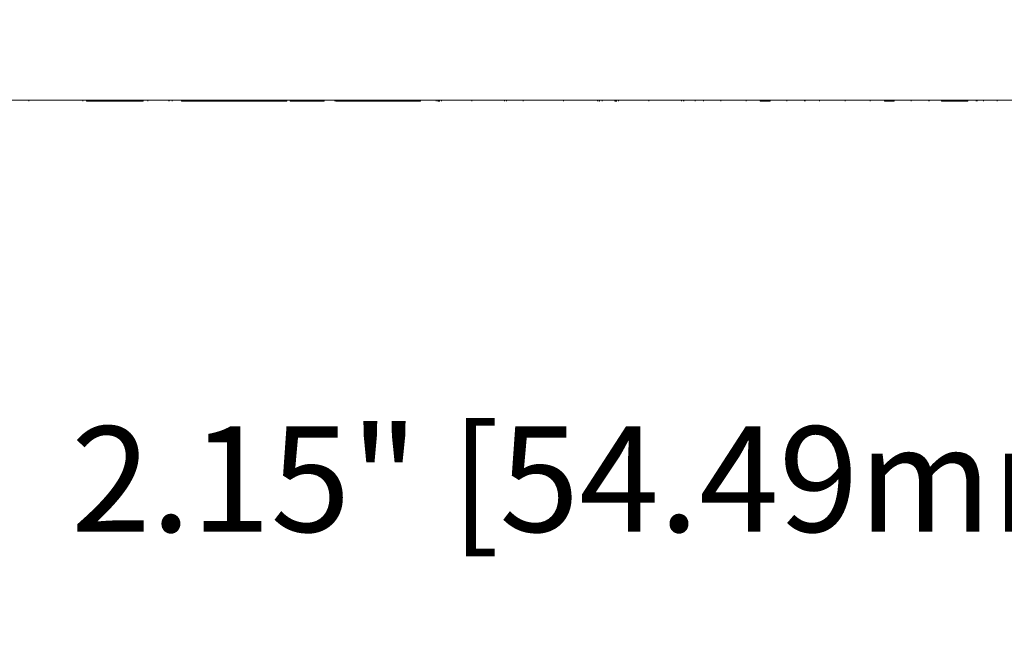
# Model space of a CAD drawing. Extents: x 0 to 39.6, y -0.4 to 12.
# Drawn here: x 31.6 to 32.4, y 4.6 to 5.1 of the extents above; entities that cross this region are included whole.
import ezdxf

# ---------------------------------------------------------------- set-up
doc = ezdxf.new("R2010")
doc.units = 0
doc.header["$MEASUREMENT"] = 0
doc.layers.get('0').update_dxf_attribs({"linetype": 'CONTINUOUS'})
doc.layers.get('Defpoints').update_dxf_attribs({"linetype": 'CONTINUOUS'})
doc.styles.get("Standard").update_dxf_attribs({"font": 'TIMES.TTF'})
doc.dimstyles.new('dim style 1', dxfattribs={"dimtxt": 0.09, "dimasz": 0.15, "dimexe": 0.05, "dimexo": 0.0625, "dimgap": 0.09, "dimtad": 0, "dimtih": 1, "dimtoh": 1, "dimzin": 0, "dimdsep": 46, "dimlunit": 3, "dimtxsty": 'Standard', "dimcen": 0.09, "dimadec": 0, "dimazin": 0, "dimtfac": 1, "dimtix": 1, "dimtofl": 0, "dimtmove": 0, "dimatfit": 3, "dimfxl": 1, "dimtolj": 1, "dimtzin": 0, "dimarcsym": 0})

# ---------------------------------------------------------------- blocks, each defined once
blk = doc.blocks.new('*D52')
at = {"color": 0, "lineweight": -2}
for p, q in [((30.96518, 5.44218), (30.96518, 4.64092)), ((33.11065, 5.44218), (33.11065, 4.64092)), ((31.11518, 4.69092), (31.53815, 4.69092)), ((32.96065, 4.69092), (32.61873, 4.69092))]:
    blk.add_line(p, q, dxfattribs=at)
at = {"color": 0}
for points in [[(31.11518, 4.71592), (31.11518, 4.66592), (30.96518, 4.69092)], [(32.96065, 4.71592), (32.96065, 4.66592), (33.11065, 4.69092)]]:
    blk.add_solid(points, dxfattribs=at)
at = {"layer": 'Defpoints', "color": 0}
for p in [(30.96518, 5.50468), (33.11065, 5.50468), (33.11065, 4.69092)]:
    blk.add_point(p, dxfattribs=at)
at = {"color": 0, "insert": (32.07844, 4.69092), "char_height": 0.09, "attachment_point": 5}
blk.add_mtext('\\A1;2.15" [54.49mm]', dxfattribs=at)

msp = doc.modelspace()

# ---------------------------------------------------------------- linework, layer by layer
at = {"color": 7, "linetype": 'Continuous', "lineweight": 15}
for p, q in [((32.65243, 5.01459), (31.33243, 5.01459)), ((31.5716, 5.01359), (31.5716, 5.01459)), ((31.61774, 5.01359), (31.61774, 5.01459)), ((31.62084, 5.01359), (31.62084, 5.01459)), ((31.62084, 5.01359), (31.64546, 5.01359)), ((31.64546, 5.01359), (31.64546, 5.01459)), ((31.64546, 5.01359), (31.66916, 5.01359)), ((31.66916, 5.01359), (31.66916, 5.01459)), ((31.67312, 5.01359), (31.67312, 5.01459)), ((31.69119, 5.01359), (31.69119, 5.01459)), ((31.6916, 5.01359), (31.6916, 5.01459)), ((31.6941, 5.01359), (31.6941, 5.01459)), ((31.69412, 5.01359), (31.69412, 5.01459)), ((31.7021, 5.01359), (31.7021, 5.01459)), ((31.7021, 5.01359), (31.70793, 5.01359)), ((31.70793, 5.01359), (31.70793, 5.01459)), ((31.70793, 5.01359), (31.71626, 5.01359)), ((31.71626, 5.01359), (31.71626, 5.01459)), ((31.71626, 5.01359), (31.72058, 5.01359)), ((31.72058, 5.01359), (31.72058, 5.01459)), ((31.72058, 5.01359), (31.75036, 5.01359)), ((31.75036, 5.01359), (31.75036, 5.01459)), ((31.75036, 5.01359), (31.76229, 5.01359)), ((31.76229, 5.01359), (31.76229, 5.01459)), ((31.76229, 5.01359), (31.79207, 5.01359)), ((31.79207, 5.01359), (31.79207, 5.01459)), ((31.79488, 5.01359), (31.79488, 5.01459)), ((31.79488, 5.01359), (31.81604, 5.01359)), ((31.81604, 5.01359), (31.81604, 5.01459)), ((31.81604, 5.01359), (31.82399, 5.01359)), ((31.82399, 5.01359), (31.82399, 5.01459)), ((31.83306, 5.01359), (31.83306, 5.01459)), ((31.83392, 5.01359), (31.83392, 5.01459)), ((31.83392, 5.01359), (31.84983, 5.01359)), ((31.84983, 5.01359), (31.84983, 5.01459)), ((31.84983, 5.01359), (31.8666, 5.01359)), ((31.8666, 5.01359), (31.8666, 5.01459)), ((31.86998, 5.01359), (31.86998, 5.01459)), ((31.87366, 5.01359), (31.87366, 5.01459)), ((31.87366, 5.01359), (31.89026, 5.01359)), ((31.89026, 5.01359), (31.89026, 5.01459)), ((31.89026, 5.01359), (31.90604, 5.01359)), ((31.90604, 5.01359), (31.90604, 5.01459)), ((31.91954, 5.01359), (31.91954, 5.01459)), ((31.92104, 5.01359), (31.92104, 5.01459)), ((31.92104, 5.01359), (31.92266, 5.01359)), ((31.92392, 5.01359), (31.92392, 5.01459)), ((31.94996, 5.01359), (31.94996, 5.01459)), ((31.95145, 5.01449), (31.95145, 5.01459)), ((31.9516, 5.01449), (31.9516, 5.01459)), ((31.97777, 5.01359), (31.97777, 5.01459)), ((31.97969, 5.01359), (31.97969, 5.01459)), ((31.98123, 5.01449), (31.98063, 5.01449)), ((31.98123, 5.01449), (31.98123, 5.01459)), ((31.99373, 5.01359), (31.99373, 5.01459)), ((32.02829, 5.01359), (32.02829, 5.01459)), ((32.03137, 5.01449), (32.03137, 5.01459)), ((32.05719, 5.01359), (32.05719, 5.01459)), ((32.05845, 5.01359), (32.05911, 5.01359)), ((32.05911, 5.01359), (32.05911, 5.01459)), ((32.0613, 5.01359), (32.0613, 5.01459)), ((32.07219, 5.01359), (32.07219, 5.01459)), ((32.07219, 5.01359), (32.07382, 5.01359)), ((32.07508, 5.01359), (32.07508, 5.01459)), ((32.10111, 5.01359), (32.10111, 5.01459)), ((32.12892, 5.01359), (32.12892, 5.01459)), ((32.13085, 5.01359), (32.13085, 5.01459)), ((32.1311, 5.01359), (32.1311, 5.01459)), ((32.14076, 5.01359), (32.14076, 5.01459)), ((32.14791, 5.01359), (32.14791, 5.01459)), ((32.16246, 5.01359), (32.16246, 5.01459)), ((32.1841, 5.01359), (32.1841, 5.01459)), ((32.19626, 5.01359), (32.19626, 5.01459)), ((32.19626, 5.01359), (32.2046, 5.01359)), ((32.2046, 5.01359), (32.2046, 5.01459)), ((32.21906, 5.01359), (32.21906, 5.01459)), ((32.23417, 5.01359), (32.23417, 5.01459)), ((32.2346, 5.01359), (32.2346, 5.01459)), ((32.24676, 5.01359), (32.24676, 5.01459)), ((32.26872, 5.01359), (32.26872, 5.01459)), ((32.2901, 5.01359), (32.2901, 5.01459)), ((32.29185, 5.01449), (32.29185, 5.01459)), ((32.30226, 5.01359), (32.30226, 5.01459)), ((32.30226, 5.01359), (32.3106, 5.01359)), ((32.3106, 5.01359), (32.3106, 5.01459)), ((32.32506, 5.01359), (32.32506, 5.01459)), ((32.34017, 5.01359), (32.34017, 5.01459)), ((32.3406, 5.01359), (32.3406, 5.01459)), ((32.3511, 5.01449), (32.3419, 5.01449)), ((32.3511, 5.01359), (32.3511, 5.01459)), ((32.3511, 5.01359), (32.35693, 5.01359)), ((32.35693, 5.01359), (32.35693, 5.01459)), ((32.35693, 5.01359), (32.36526, 5.01359)), ((32.36526, 5.01359), (32.36526, 5.01459)), ((32.36526, 5.01359), (32.37276, 5.01359)), ((32.37276, 5.01359), (32.37276, 5.01459)), ((32.37276, 5.01359), (32.3736, 5.01359)), ((32.3736, 5.01359), (32.3736, 5.01459)), ((32.37902, 5.01449), (32.3736, 5.01449)), ((32.38076, 5.01359), (32.38076, 5.01459)), ((32.3816, 5.01359), (32.3816, 5.01459)), ((32.38682, 5.01359), (32.38682, 5.01459)), ((32.39845, 5.01359), (32.39845, 5.01459))]:
    msp.add_line(p, q, dxfattribs=at)
for points, knots in [([(31.8666, 5.01359), (31.86724, 5.01359), (31.86839, 5.01359), (31.86949, 5.01359), (31.86998, 5.01359)], [0, 0, 0, 0, 0.5599971, 1, 1, 1, 1]), ([(31.86998, 5.01359), (31.87065, 5.01359), (31.87186, 5.01359), (31.87311, 5.01359), (31.87366, 5.01359)], [0, 0, 0, 0, 0.559992, 1, 1, 1, 1])]:
    msp.add_open_spline(points, degree=3, knots=knots, dxfattribs=at)

# ---------------------------------------------------------------- dimensions: what is measured, and where the dimension line sits
dim = msp.add_linear_dim(base=(33.11065, 4.69092), p1=(30.96518, 5.50468), p2=(33.11065, 5.50468), dimstyle='dim style 1')
dim.commit()
dim.dimension.update_dxf_attribs({"geometry": '*D52', "text_midpoint": (32.07844, 4.69092), "dimtype": 160})

doc.saveas('drawing.dxf')
